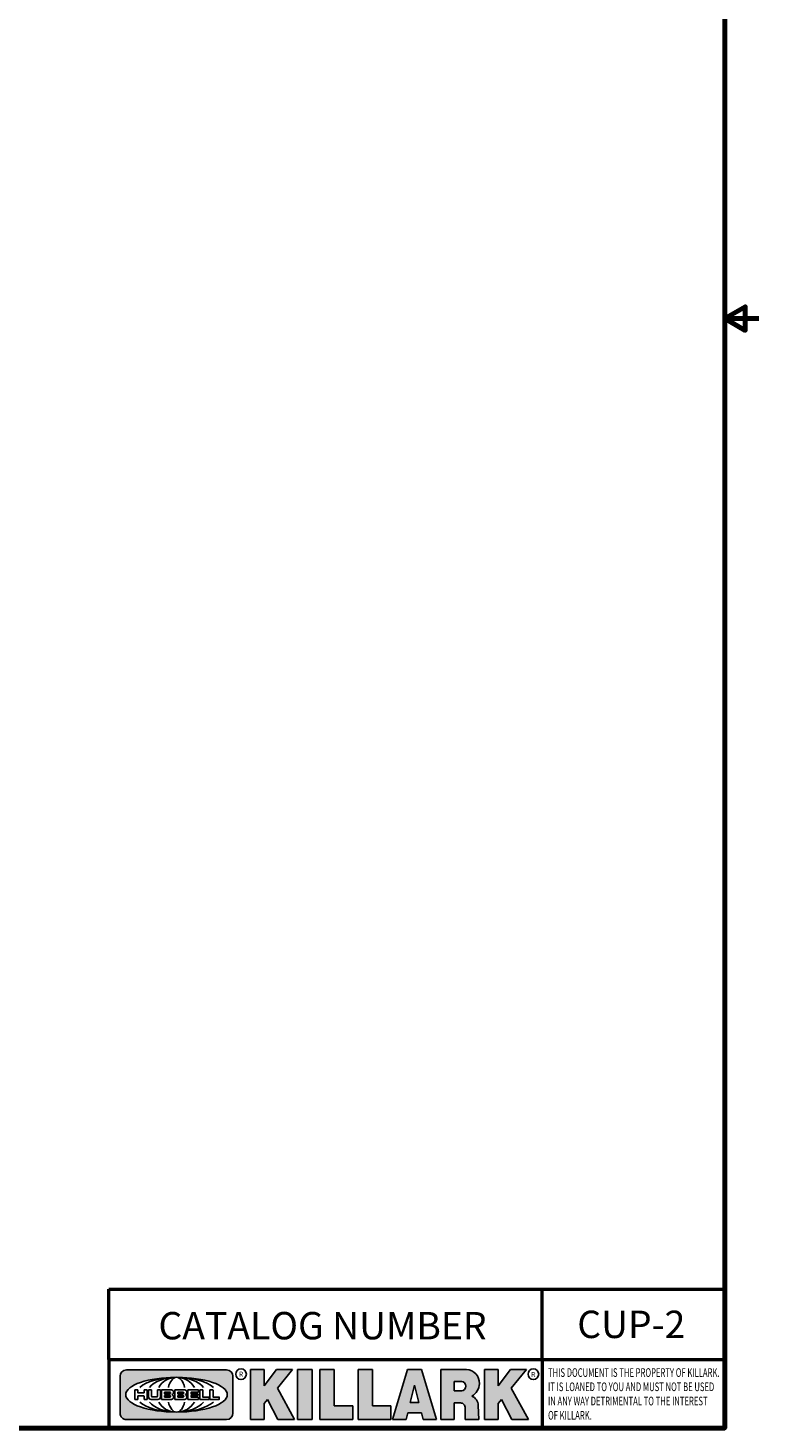
# Model space of a CAD drawing. Units: inches. Extents: x 0.04 to 5.46, y 0.04 to 4.21.
# Drawn here: x 4.13 to 5.46, y 0.1 to 2.66 of the extents above; entities that cross this region are included whole.
import ezdxf

# ---------------------------------------------------------------- set-up
doc = ezdxf.new("R2010")
doc.units = ezdxf.units.IN
doc.header["$LTSCALE"] = 0.25
doc.header["$MEASUREMENT"] = 0
for name, color, linetype, lineweight in [('256', 7, 'Continuous', 25), ('Border (ANSI)', 7, 'Continuous', 70), ('Hatch (ANSI)', 7, 'Continuous', 18), ('Symbol (ANSI)', 7, 'Continuous', 25), ('Title (ANSI)', 7, 'Continuous', 50)]:
    doc.layers.add(name, color=color, linetype=linetype, lineweight=lineweight)
doc.styles.add('Note Text (ANSI)', font='tahoma.ttf')

# ---------------------------------------------------------------- blocks, each defined once
blk = doc.blocks.new('Borders Default Border')
at = {"layer": 'Border (ANSI)', "flags": 128}
for points in [[(0.3937007874015748, 0.3937007874015748), (0.3937007874015748, 16.60629933274637), (21.60629963311623, 16.60629933274637), (21.60629963311623, 0.3937007874015748), (0.3937007874015748, 0.3937007874015748)], [(21.85629897230253, 8.500000060073972), (21.60629963311623, 8.500000060073972), (21.75629983736774, 8.586602699099563), (21.75629983736774, 8.413397421048382), (21.60629963311623, 8.500000060073972)]]:
    blk.add_lwpolyline(points, dxfattribs=at)
blk = doc.blocks.new('Title Blocks Web Title Block')
at = {"layer": 'Hatch (ANSI)'}
h = blk.add_hatch(color=256, dxfattribs=at)
edge = h.paths.add_edge_path(flags=0)
edge.add_ellipse((12.29588673067046, 2.130043194074673), major_axis=(-0.371093749999998, 0), ratio=0.3421052631578949, start_angle=0, end_angle=360)
edge = h.paths.add_edge_path()
edge.add_line((12.66169529232128, 2.311437519510195), (11.93003588838325, 2.311442776948212))
edge.add_arc((11.93003588838325, 2.265072728872298), 0.04637004807591413, 90.00000000000173, 180)
edge.add_line((11.88366584030734, 2.265072728872298), (11.88366584030734, 1.995105366559095))
edge.add_arc((11.93005255380978, 1.995105366559095), 0.04638671350244645, 180, 270.0321249943425)
edge.add_line((11.9300785622321, 1.94871866034794), (12.6616954149656, 1.948720595401643))
edge.add_arc((12.66169529232144, 1.995090643477395), 0.04637004807591415, 270.0001515416358, 360.0001515394109)
edge.add_line((12.70806534039719, 1.995090766121553), (12.70806534039719, 2.265067471434281))
edge.add_arc((12.66169529232128, 2.265067471434281), 0.04637004807591413, 0, 90)
for points in [[(12.96058648814373, 2.094813947334188), (13.03720755176625, 1.948684820212686), (13.15889982533309, 1.948684820212686), (13.03270042981223, 2.178888242574031), (13.1436551499866, 2.314895757712684), (13.02639046291499, 2.314895757712684), (12.93714946549799, 2.195903275974886), (12.93714946549799, 2.314895757712684), (12.83618994716209, 2.314895757712684), (12.83618994716209, 1.948684820212686), (12.93714946549799, 1.948684820212686), (12.93714946549799, 2.06678918225424)], [(13.18072009888702, 2.314895757712684), (13.28598433966694, 2.314895757712684), (13.28598433966694, 1.948684820212686), (13.18072009888702, 1.948684820212686)], [(13.58414833878594, 2.047894089429565), (13.58414833878594, 1.948684820212686), (13.34355389866332, 1.948684820212686), (13.34355389866332, 2.314895757712684), (13.44881813944325, 2.314895757712684), (13.44881813944325, 2.047894089429565)], [(13.62246812129659, 2.314895757712684), (13.72773236207652, 2.314895757712684), (13.72773236207652, 2.047894089429565), (13.86306256141921, 2.047894089429565), (13.86306256141921, 1.948684820212686), (13.62246812129659, 1.948684820212686)], [(14.85276861725282, 2.314895757712684), (14.73550393018121, 2.314895757712684), (14.6462629327642, 2.195903275974886), (14.6462629327642, 2.314895757712684), (14.5453034144283, 2.314895757712684), (14.5453034144283, 1.948684820212686), (14.6462629327642, 1.948684820212686), (14.6462629327642, 2.06678918225424), (14.66969995540993, 2.094813947334188), (14.74632101903247, 1.948684820212686), (14.8680132925993, 1.948684820212686), (14.74181389707844, 2.178888242574031)]]:
    blk.add_hatch(color=256, dxfattribs=at).paths.add_polyline_path(points)
h = blk.add_hatch(color=256, dxfattribs=at)
h.paths.add_polyline_path([(14.06761072641867, 2.073876139823644), (14.03591680916014, 2.200734982918839), (14.0042228919016, 2.073876139823644)], flags=0)
h.paths.add_polyline_path([(14.19627346714012, 1.948684820212686), (14.08589235263732, 2.314895757712684), (13.9842165254552, 2.314895757712684), (13.87383540993606, 1.948684820212686), (13.97291365198852, 1.948557015615572), (13.9850534987736, 1.997148261246238), (14.08678011954667, 1.997148261246238), (14.09891941067401, 1.948559239704733)])
h = blk.add_hatch(color=256, dxfattribs=at)
edge = h.paths.add_edge_path(flags=0)
edge.add_ellipse((14.37950248997309, 2.192306275249751), major_axis=(-3.924806587742057e-17, -0.03350373801470972), ratio=0.8999999999999966, start_angle=0, end_angle=180.0000000000001)
edge.add_line((14.37950248997309, 2.225810013264462), (14.32355063612961, 2.225810013264462))
edge.add_line((14.32355063612961, 2.225810013264462), (14.32355063612961, 2.158802537235042))
edge.add_line((14.32355063612961, 2.158802537235042), (14.37950248997309, 2.158802537235042))
edge = h.paths.add_edge_path()
edge.add_line((14.2267719096769, 2.314895757712684), (14.41469150745917, 2.314895757712686))
edge.add_arc((14.40917573071451, 2.215364969068017), 0.09968350756934116, -2.8669002037531754, 86.8280388075471, ccw=False)
edge.add_arc((14.39639961198993, 2.215863399477599), 0.1124686540556427, 300.90553714876785, 357.20503416005675, ccw=False)
edge.add_arc((14.42751349469828, 2.051600039837974), 0.07281665539126204, 0.07220526268400818, 68.5293060284431, ccw=False)
edge.add_line((14.50033009226754, 2.051691804787915), (14.50509051418318, 1.948684820212686))
edge.add_line((14.50509051418318, 1.948684820212686), (14.40615760796787, 1.948684820212686))
edge.add_line((14.40615760796787, 1.948684820212686), (14.40615760796787, 2.031107463683006))
edge.add_ellipse((14.37122108453037, 2.031107463683013), major_axis=(4.547389683306676e-17, 0.03881835937499033), ratio=0.9000000000000166, start_angle=269.9999999999892, end_angle=360.0000000000093)
edge.add_line((14.37122108453037, 2.069925823058007), (14.32355063612961, 2.069925823058007))
edge.add_line((14.32355063612961, 2.069925823058007), (14.32355063612961, 1.948684820212686))
edge.add_line((14.32355063612961, 1.948684820212686), (14.2267719096769, 1.948684820212686))
edge.add_line((14.2267719096769, 1.948684820212686), (14.2267719096769, 2.314895757712684))
at = {"layer": '256', "color": 3, "linetype": 'Continuous', "true_color": 0x00ff00}
for p, q in [((11.88366584030734, 2.265072728872298), (11.88366584030734, 1.995105366559095)), ((12.66169529232128, 2.311437519510195), (11.93003588838325, 2.311442776948212)), ((12.70806534039719, 1.995090766121553), (12.70806534039719, 2.265067471434281)), ((12.83618994716209, 2.314895757712684), (12.83618994716209, 1.948684820212686)), ((12.93714946549799, 2.314895757712684), (12.83618994716209, 2.314895757712684)), ((13.02639046291499, 2.314895757712684), (12.93714946549799, 2.195903275974886)), ((12.93714946549799, 2.195903275974886), (12.93714946549799, 2.314895757712684)), ((13.1436551499866, 2.314895757712684), (13.02639046291499, 2.314895757712684)), ((13.03270042981223, 2.178888242574031), (13.1436551499866, 2.314895757712684)), ((13.18072009888702, 1.948684820212686), (13.18072009888702, 2.314895757712684)), ((13.18072009888702, 2.314895757712684), (13.28598433966694, 2.314895757712684)), ((13.28598433966694, 2.314895757712684), (13.28598433966694, 1.948684820212686)), ((13.34355389866332, 1.948684820212686), (13.34355389866332, 2.314895757712684)), ((13.34355389866332, 2.314895757712684), (13.44881813944325, 2.314895757712684)), ((13.44881813944325, 2.314895757712684), (13.44881813944325, 2.047894089429565)), ((13.62246812129659, 1.948684820212686), (13.62246812129659, 2.314895757712684)), ((13.62246812129659, 2.314895757712684), (13.72773236207652, 2.314895757712684)), ((13.72773236207652, 2.314895757712684), (13.72773236207652, 2.047894089429565)), ((13.87383540993606, 1.948684820212686), (13.9842165254552, 2.314895757712684)), ((13.9842165254552, 2.314895757712684), (14.08589235263732, 2.314895757712684)), ((14.19627346714012, 1.948684820212686), (14.08589235263732, 2.314895757712684)), ((14.2267719096769, 1.948684820212686), (14.2267719096769, 2.314895757712684)), ((14.41469150745917, 2.314895757712687), (14.2267719096769, 2.314895757712684)), ((14.5453034144283, 2.314895757712684), (14.5453034144283, 1.948684820212686)), ((14.6462629327642, 2.314895757712684), (14.5453034144283, 2.314895757712684)), ((14.6462629327642, 2.195903275974886), (14.6462629327642, 2.314895757712684)), ((14.73550393018121, 2.314895757712684), (14.6462629327642, 2.195903275974886)), ((14.85276861725282, 2.314895757712684), (14.73550393018121, 2.314895757712684)), ((14.74181389707844, 2.178888242574031), (14.85276861725282, 2.314895757712684)), ((12.01313247520132, 2.165078290976845), (11.99087485286994, 2.165078290976845)), ((11.99087485286994, 2.165078290976845), (11.99087485286994, 2.095008113660179)), ((12.01313247520132, 2.165078290976845), (12.01313247520132, 2.144057222880684)), ((12.05888425343558, 2.165078290976845), (12.05888425343558, 2.144057222880684)), ((12.05888425343558, 2.165078290976845), (12.08114187576696, 2.165078290976845)), ((12.08114187576696, 2.165078290976845), (12.08114187576696, 2.095008113660179)), ((12.09103416267437, 2.165078290976845), (12.09103416267437, 2.115617015637719)), ((12.09103416267437, 2.165078290976845), (12.1132917663793, 2.165078290976845)), ((12.1132917663793, 2.165078290976845), (12.1132917663793, 2.118667134322487)), ((12.15698265086515, 2.165078290976845), (12.1792403011362, 2.165078290976845)), ((12.15698265086515, 2.165078290976845), (12.15698265086515, 2.118667134322487)), ((12.1792403011362, 2.165078290976845), (12.1792403011362, 2.115617015637719)), ((12.25879064882028, 2.165078199756021), (12.18665949616236, 2.165078199756021)), ((12.18665949616236, 2.165078199756021), (12.18665949616236, 2.095008113660179)), ((12.35565251791704, 2.165078199756021), (12.28352136525912, 2.165078199756021)), ((12.28352136525912, 2.165078199756021), (12.28352136525912, 2.095008113660179)), ((12.45497407260936, 2.165078290976845), (12.37955890211862, 2.165078290976845)), ((12.37955890211862, 2.165078290976845), (12.37955890211862, 2.095008113660179)), ((12.45622407260936, 2.163828290976845), (12.45622407260936, 2.149429033078514)), ((12.48631302086989, 2.165078286902308), (12.46529195073646, 2.165078286902308)), ((12.46529195073646, 2.165078286902308), (12.46529195073646, 2.095008113660179)), ((12.48754955546003, 2.163841752312174), (12.48754955546003, 2.114380476973048)), ((12.56132948963324, 2.165078286902308), (12.54030841949981, 2.165078286902308)), ((12.54030841949981, 2.165078286902308), (12.54030841949981, 2.095008113660179)), ((12.56256602422337, 2.163841752312174), (12.56256602422337, 2.114380476973048)), ((13.15889982533309, 1.948684820212686), (13.03270042981223, 2.178888242574031)), ((14.03591680916014, 2.200734982918839), (14.0042228919016, 2.073876139823644)), ((14.03591680916014, 2.200734982918839), (14.06761072641867, 2.073876139823644)), ((14.32355063612961, 2.225810013264462), (14.37950248997309, 2.225810013264462)), ((14.32355063612961, 2.225810013264462), (14.32355063612961, 2.158802537235042)), ((14.32355063612961, 2.158802537235042), (14.37950248997309, 2.158802537235042)), ((14.8680132925993, 1.948684820212686), (14.74181389707844, 2.178888242574031)), ((11.99087485286994, 2.095008113660179), (12.01313247520132, 2.095008113660179)), ((12.01313247520132, 2.095008113660179), (12.01313247520132, 2.119326510705315)), ((12.05764771884544, 2.142820688290549), (12.01436900979145, 2.142820688290549)), ((12.01436900979145, 2.120563045295449), (12.05764771884544, 2.120563045295449)), ((12.05888425343558, 2.095008113660179), (12.05888425343558, 2.119326510705315)), ((12.08114187576696, 2.095008113660179), (12.05888425343558, 2.095008113660179)), ((12.15698268811805, 2.095008104346954), (12.11164307396514, 2.095008104346953)), ((12.11840277619315, 2.113556124508642), (12.1518716410513, 2.113556124508642)), ((12.15863138984543, 2.095008104346954), (12.15698268811805, 2.095008104346954)), ((12.18665949616236, 2.095008113660179), (12.25879069033665, 2.095008113660179)), ((12.20891713712019, 2.146942534722649), (12.20891713712019, 2.137050249852501)), ((12.20891713712019, 2.123036154784523), (12.20891713712019, 2.113143869914376)), ((12.21015367171032, 2.148179069312783), (12.24642533323033, 2.148179069312783)), ((12.21015367171032, 2.135813715262367), (12.24642533323033, 2.135813715262367)), ((12.24642533323033, 2.124272689374658), (12.21015367171032, 2.124272689374658)), ((12.24642533323033, 2.111907335324241), (12.21015367171032, 2.111907335324241)), ((12.28352136525912, 2.095008113660179), (12.35565255943341, 2.095008113660179)), ((12.30577900621695, 2.146942534722649), (12.30577900621695, 2.137050249852501)), ((12.30577900621695, 2.123036154784523), (12.30577900621695, 2.113143869914376)), ((12.30701554080708, 2.148179069312783), (12.34328720232709, 2.148179069312783)), ((12.30701554080708, 2.135813715262367), (12.34328720232709, 2.135813715262367)), ((12.34328720232709, 2.124272689374658), (12.30701554080708, 2.124272689374658)), ((12.34328720232709, 2.111907335324241), (12.30701554080708, 2.111907335324241)), ((12.37955890211862, 2.095008113660179), (12.45497407260936, 2.095008113660179)), ((12.40181650582355, 2.146929033078514), (12.40181650582355, 2.137063751496636)), ((12.40181650582355, 2.123022653140389), (12.40181650582355, 2.11315737155851)), ((12.40306650582355, 2.148179033078514), (12.45497407260936, 2.148179033078514)), ((12.40306650582355, 2.135813751496636), (12.45167659464878, 2.135813751496635)), ((12.45167659464878, 2.124272653140389), (12.40306650582355, 2.124272653140388)), ((12.45497407260936, 2.11190737155851), (12.40306650582355, 2.11190737155851)), ((12.45292659464878, 2.134563751496636), (12.45292659464878, 2.125522653140389)), ((12.45622407260936, 2.096258113660179), (12.45622407260936, 2.11065737155851)), ((12.46529195073646, 2.095008113660179), (12.53247703972858, 2.095008113660179)), ((12.53247703972858, 2.113143942382913), (12.48878609005016, 2.113143942382913)), ((12.53371357431871, 2.111907407792779), (12.53371357431871, 2.096244648250314)), ((12.54030841949981, 2.095008113660179), (12.60749343398613, 2.095008113660179)), ((12.60749343398613, 2.113143942382913), (12.56380255881351, 2.113143942382911)), ((12.60872996857626, 2.111907407792779), (12.60872996857626, 2.096244648250314)), ((12.93714946549799, 2.06678918225424), (12.96058648814373, 2.094813947334188)), ((12.93714946549799, 1.948684820212686), (12.93714946549799, 2.06678918225424)), ((12.96058648814373, 2.094813947334188), (13.03720755176625, 1.948684820212686)), ((13.44881813944325, 2.047894089429565), (13.58414833878594, 2.047894089429565)), ((13.58414833878594, 2.047894089429565), (13.58414833878594, 1.948684820212686)), ((13.72773236207652, 2.047894089429565), (13.86306256141921, 2.047894089429565)), ((13.86306256141921, 2.047894089429565), (13.86306256141921, 1.948684820212686)), ((14.0042228919016, 2.073876139823644), (14.06761072641867, 2.073876139823644)), ((14.32355063612961, 2.069925823058007), (14.32355063612961, 1.948684820212686)), ((14.32355063612961, 2.069925823058007), (14.37122108453037, 2.069925823058007)), ((14.50509051418318, 1.948684820212686), (14.50033009226754, 2.051691804787915)), ((14.6462629327642, 2.06678918225424), (14.66969995540993, 2.094813947334188)), ((14.6462629327642, 1.948684820212686), (14.6462629327642, 2.06678918225424)), ((14.66969995540993, 2.094813947334188), (14.74632101903247, 1.948684820212686)), ((11.9300785622321, 1.94871866034794), (12.6616954149656, 1.948720595401643)), ((12.83618994716209, 1.948684820212686), (12.93714946549799, 1.948684820212686)), ((13.03720755176625, 1.948684820212686), (13.15889982533309, 1.948684820212686)), ((13.18072009888702, 1.948684820212686), (13.28598433966694, 1.948684820212686)), ((13.34355389866332, 1.948684820212686), (13.58414833878594, 1.948684820212686)), ((13.62246812129659, 1.948684820212686), (13.86306256141921, 1.948684820212686)), ((13.97291365198852, 1.948557015615572), (13.87383540993606, 1.948684820212686)), ((13.9850534987736, 1.997148261246238), (13.97291365198852, 1.948557015615572)), ((13.9850534987736, 1.997148261246238), (14.08678011954667, 1.997148261246238)), ((14.08678011954667, 1.997148261246238), (14.09891941067401, 1.948559239704733)), ((14.09891941067401, 1.948559239704733), (14.19627346714012, 1.948684820212686)), ((14.2267719096769, 1.948684820212686), (14.32355063612961, 1.948684820212686)), ((14.40615760796787, 2.031107463683006), (14.40615760796787, 1.948684820212686)), ((14.40615760796787, 1.948684820212686), (14.50509051418318, 1.948684820212686)), ((14.5453034144283, 1.948684820212686), (14.6462629327642, 1.948684820212686)), ((14.74632101903247, 1.948684820212686), (14.8680132925993, 1.948684820212686))]:
    blk.add_line(p, q, dxfattribs=at)
at = {"layer": '256', "color": 3, "linetype": 'Continuous', "lineweight": 25, "true_color": 0x00ff00}
for centre in [(12.76753793498446, 2.279896747777841), (14.90317039743721, 2.279896747777841)]:
    blk.add_circle(centre, 0.0390624999999998, dxfattribs=at)
at = {"layer": '256', "color": 3, "linetype": 'Continuous', "true_color": 0x00ff00}
for centre, radius, start, end in [((11.93003588838325, 2.265072728872298), 0.04637004807591414, 90, 180), ((12.66169529232128, 2.265067471434281), 0.04637004807591414, 0, 90), ((14.40917573071451, 2.215364969068017), 0.09968350756934116, 357.1330997962468, 86.8280388075471), ((12.25748225923182, 2.147362051601341), 0.01776439666168788, 294.4712981746656, 85.77620643735688), ((12.35434412832857, 2.147362051601342), 0.01776439666168788, 294.4712981746656, 85.7762064373388), ((12.45497407260936, 2.163828290976845), 0.001249999999999994, 0, 90), ((12.45497407260936, 2.149429033078515), 0.001249999999999994, 270, 0), ((12.48631302086989, 2.163841752312174), 0.001236534590134391, 0, 90), ((12.56132948963324, 2.163841752312174), 0.001236534590134391, 0, 90), ((14.39639961198993, 2.215863399477599), 0.1124686540556427, 300.905537148768, 357.2050341600569), ((12.01436900979145, 2.144057222880684), 0.001236534590134391, 180, 270), ((12.01436900979145, 2.119326510705315), 0.001236534590134391, 90, 180), ((12.05764771884544, 2.144057222880684), 0.001236534590134391, 270, 0), ((12.05764771884544, 2.119326510705315), 0.001236534590134391, 0, 90), ((12.11164307396514, 2.115617015637718), 0.0206089112907647, 180, 270), ((12.11840277619315, 2.118667134322488), 0.005111009813845132, 180, 270), ((12.1518716410513, 2.118667134322488), 0.005111009813845132, 270, 0), ((12.15863138984544, 2.115617015637719), 0.0206089112907647, 270, 0), ((12.21015367171033, 2.146942534722649), 0.001236534590134391, 90, 180), ((12.21015367171033, 2.137050249852501), 0.001236534590134391, 180, 270), ((12.21015367171033, 2.123036154784523), 0.001236534590134391, 90, 180), ((12.21015367171033, 2.113143869914376), 0.001236534590134391, 180, 270), ((12.24642533323033, 2.141996392287575), 0.0061826770252082, 270, 90), ((12.24642533323033, 2.118090012349449), 0.0061826770252082, 270, 90), ((12.25748227635277, 2.112724284730482), 0.01776442131186478, 274.2238665880651, 65.52879867998826), ((12.26529470765818, 2.130043185603494), 0.001236534590134391, 111.5289036188542, 248.4710963811458), ((12.30701554080708, 2.146942534722649), 0.001236534590134391, 90, 180), ((12.30701554080708, 2.137050249852501), 0.001236534590134391, 180, 270), ((12.30701554080708, 2.123036154784523), 0.001236534590134391, 90, 180), ((12.30701554080708, 2.113143869914376), 0.001236534590134391, 180, 270), ((12.34328720232709, 2.141996392287575), 0.0061826770252082, 270, 90), ((12.34328720232709, 2.118090012349449), 0.0061826770252082, 270, 90), ((12.35434414544953, 2.112724284730482), 0.01776442131186479, 274.2238665880651, 65.52879867985452), ((12.36215657675493, 2.130043185603494), 0.001236534590134391, 111.5289036189927, 248.4710963831676), ((12.40306650582355, 2.146929033078514), 0.001249999999999994, 90, 180), ((12.40306650582355, 2.137063751496636), 0.001249999999999994, 180, 270), ((12.40306650582355, 2.123022653140389), 0.001249999999999994, 90, 180), ((12.40306650582355, 2.11315737155851), 0.001249999999999994, 180, 270), ((12.45167659464878, 2.134563751496636), 0.001249999999999994, 0, 90), ((12.45167659464878, 2.125522653140389), 0.001249999999999994, 270, 0), ((12.45497407260936, 2.11065737155851), 0.001249999999999994, 0, 90), ((12.45497407260936, 2.096258113660179), 0.001249999999999994, 270, 0), ((12.48878609005016, 2.114380476973048), 0.001236534590134391, 180, 270), ((12.53247703972858, 2.111907407792779), 0.001236534590134391, 0, 90), ((12.53247703972858, 2.096244648250314), 0.001236534590134391, 270, 0), ((12.56380255881351, 2.114380476973048), 0.001236534590134391, 180, 270), ((12.60749343398612, 2.111907407792779), 0.001236534590134391, 0, 90), ((12.60749343398612, 2.096244648250314), 0.001236534590134391, 270, 0), ((14.42751349469828, 2.051600039837974), 0.07281665539126204, 0.0722052626840077, 68.52930602844313), ((11.93005255380978, 1.995105366559095), 0.04638671350244645, 180, 270.0321249943425), ((12.66169529232144, 1.995090643477395), 0.04637004807591414, 270.0001515416358, 0.0001515394108597689)]:
    blk.add_arc(centre, radius, start, end, dxfattribs=at)
blk.add_ellipse((12.29588673067046, 2.130043194074673), major_axis=(0.371093749999998, 0), ratio=0.3421052631578949, dxfattribs=at)
for centre, major_axis, ratio, start_param, end_param in [((12.2958867213468, 2.130043202318512), (0.2968749999999984, 0), 0.4276315789473685, 0.4357279325989349, 2.705864720990868), ((12.2958867213468, 2.130043202318512), (0.2187499999999988, 0), 0.5803571428571431, 0.4357279325060421, 2.705864721087481), ((12.2958867213468, 2.130043202318512), (0.1437499999999993, 0), 0.8831521739130436, 0.4357279325429912, 2.705864721044869), ((12.2958867213468, 2.130043202318512), (1.487196625987451e-16, -0.1269531249999994), 0.5169230769230768, 2.00652425933844, 4.276661047846593), ((14.37950248997309, 2.192306275249751), (3.924806587742057e-17, 0.03350373801470972), 0.8999999999999966, 3.141592653589795, 6.283185307179587), ((12.2958867213468, 2.130043202318512), (0.2968749999999984, 0), 0.4276315789473685, 3.577320586188713, 5.847457374580657), ((12.2958867213468, 2.130043202318512), (0.2187499999999988, 0), 0.5803571428571431, 3.577320586092103, 5.847457374673547), ((12.2958867213468, 2.130043202318512), (0.1437499999999993, 0), 0.8831521739130436, 3.577320586134715, 5.847457374636595), ((12.2958867213468, 2.130043202318512), (1.487196625987451e-16, 0.1269531249999994), 0.5169230769230768, 2.006524259332993, 4.27666104784116), ((14.37122108453037, 2.031107463683013), (4.547389683306676e-17, 0.03881835937499033), 0.9000000000000166, 4.712388980384501, 6.283185307179748)]:
    blk.add_ellipse(centre, major_axis=major_axis, ratio=ratio, start_param=start_param, end_param=end_param, dxfattribs=at)
at = {"layer": 'Title (ANSI)'}
for p, q in [((11.80193331653419, 2.386725975483655), (11.80193331653419, 2.900265853991125)), ((11.80193331653419, 2.900265853991125), (16.29417295694643, 2.900265853991125)), ((14.96793331653419, 2.386726695170963), (14.96793331653419, 2.900265853991125)), ((11.80193331653419, 2.386725975483655), (16.30193331653419, 2.386725975483655)), ((11.80193331653419, 2.386725975483655), (11.80193331653419, 1.886725975483656)), ((14.96793331653419, 2.386726695170963), (14.96793331653419, 1.886726695170963))]:
    blk.add_line(p, q, dxfattribs=at)
at = {"layer": 'Title (ANSI)', "style": 'Note Text (ANSI)'}
for s, insert, char_height, attachment_point in [('\\fTahoma|b0|i0;\\H0.2000;CATALOG NUMBER', (12.16388871019303, 2.734476873715705), 0.2000000063828596, 1), ('\\fTahoma|b0|i0;\\H0.0375;R', (12.76753793498446, 2.279896747777841), 0.03750000119678617, 5), ('\\fTahoma|b0|i0;\\H0.0375;R', (14.90318168267865, 2.277141903897914), 0.03750000119678617, 5)]:
    blk.add_mtext(s, dxfattribs=dict(at, insert=insert, char_height=char_height, attachment_point=attachment_point))
at = {"layer": 'Title (ANSI)', "insert": (15.01039706419883, 2.323398587084426), "char_height": 0.06299999755198561, "attachment_point": 1, "line_spacing_factor": 0.9878841638565063, "style": 'Note Text (ANSI)'}
blk.add_mtext('\\fTahoma|b0|i1;\\W0.65;\\H0.0630;THIS DOCUMENT IS THE PROPERTY OF KILLARK.\\P\\fTahoma|b0|i1;\\W0.65;\\H0.0630;IT IS LOANED TO YOU AND MUST NOT BE USED\\P\\fTahoma|b0|i1;\\W0.65;\\H0.0630;IN ANY WAY DETRIMENTAL TO THE INTEREST\\P\\fTahoma|b0|i1;\\W0.65;\\H0.0630;OF KILLARK.', dxfattribs=at)

msp = doc.modelspace()

# ---------------------------------------------------------------- block references
at = {"xscale": 0.25, "yscale": 0.25, "zscale": 0.25}
for name, p in [('Borders Default Border', (0, 0)), ('Title Blocks Web Title Block', (1.326091474016058, -0.3732562970205203))]:
    msp.add_blockref(name, p, dxfattribs=at)

# ---------------------------------------------------------------- texts
at = {"layer": 'Symbol (ANSI)', "insert": (5.230804421128039, 0.2877519326774597), "char_height": 0.0500000015957149, "width": 0.1973239455636092, "attachment_point": 5, "style": 'Note Text (ANSI)'}
msp.add_mtext('\\fCalibri|b0|i0;\\H0.0500;CUP-2', dxfattribs=at)

doc.saveas('drawing.dxf')
